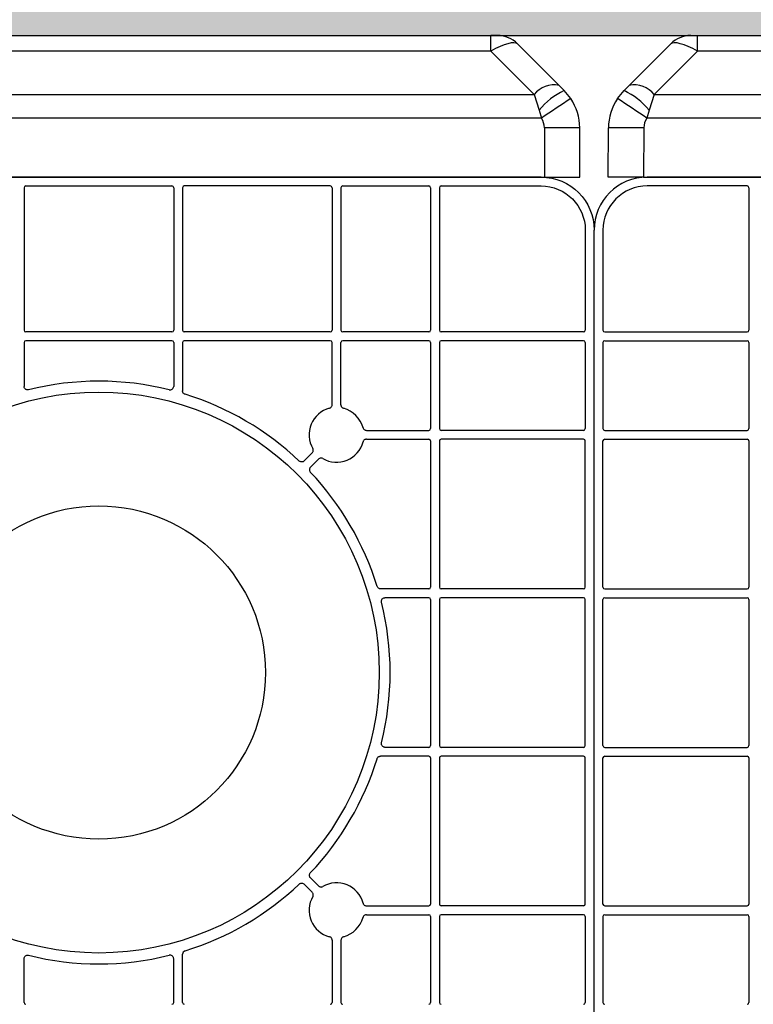
# Model space of a CAD drawing. Units: millimetres. Extents: x 1628 to 16969, y 10167 to 19016.
# Drawn here: x 5817 to 6024, y 18592 to 18871 of the extents above; entities that cross this region are included whole.
import ezdxf

# ---------------------------------------------------------------- set-up
doc = ezdxf.new("R2010")
doc.units = ezdxf.units.MM
doc.linetypes.add('HIDDEN', pattern=[0.375, 0.25, -0.125])
for name, color, linetype in [('ACO STORM-BRIXX', 7, 'Continuous'), ('Hatching', 7, 'Continuous'), ('MEBRANE LAYER', 5, 'HIDDEN')]:
    doc.layers.add(name, color=color, linetype=linetype)

# ---------------------------------------------------------------- blocks, each defined once
blk = doc.blocks.new('Cover Plate Plan Med Detail')
at = {"layer": 'ACO STORM-BRIXX', "color": 0, "linetype": 'ByBlock', "lineweight": -2}
for p, q in [((1185.000181198122, 600.0000238418579), (14.9998664855957, 600.0000238418579)), ((43.25002431869507, 597.5000262260437), (14.99992609024048, 597.5000262260437)), ((43.75004768371582, 597.000002861023), (43.75004768371582, 556.7499995231628)), ((0, 14.9998664855957), (0, 585.0001573562622)), ((2.499997615814209, 585.0001275539398), (2.499997615814209, 556.7499995231628)), ((3.000020980834961, 556.2500059604645), (43.25002431869507, 556.2500059604645)), ((3.000020980834961, 553.7500083446503), (43.25002431869507, 553.7500083446503)), ((2.499997615814209, 553.2500147819519), (2.499997615814209, 528.9251506328583)), ((43.75004768371582, 553.2500147819519), (43.75004768371582, 528.9251506328583)), ((3.000020980834961, 528.4251570701599), (43.25002431869507, 528.4251570701599)), ((3.000020980834961, 525.9251594543457), (43.25002431869507, 525.9251594543457)), ((2.499997615814209, 484.1417223215103), (2.499997615814209, 525.4251658916473)), ((43.75004768371582, 525.4251658916473), (43.75004768371582, 484.1417223215103)), ((3.000020980834961, 483.641728758812), (43.25002431869507, 483.641728758812)), ((2.499997615814209, 439.3582940101624), (2.499997615814209, 480.6417375802994)), ((3.000020980834961, 481.1417311429977), (43.25002431869507, 481.1417311429977)), ((43.75004768371582, 480.6417375802994), (43.75004768371582, 439.3582940101624)), ((3.000020980834961, 438.858300447464), (43.25002431869507, 438.858300447464)), ((2.499997615814209, 394.5748656988144), (2.499997615814209, 435.8583092689514)), ((3.000020980834961, 436.3583028316498), (43.25002431869507, 436.3583028316498)), ((43.75004768371582, 435.8583092689514), (43.75004768371582, 394.5748656988144)), ((3.000020980834961, 394.0748646855354), (43.25002431869507, 394.0748646855354)), ((2.499997615814209, 391.0748735070229), (2.499997615814209, 366.7500093579292)), ((3.000020980834961, 391.5748670697212), (43.25002431869507, 391.5748670697212)), ((43.75004768371582, 391.0748735070229), (43.75004768371582, 366.7500093579292))]:
    blk.add_line(p, q, dxfattribs=at)
for centre, radius, start, end in [((43.25001908217564, 597.0000071612303), 0.5000047597755721, 0.00109082381582265, 89.99890917613206), ((3.000028601543818, 556.7500166806276), 0.5000047597756432, 180.0010908238158, 269.998909176132), ((43.25001908217564, 556.7500166806276), 0.5000047597756432, 270.0010908238679, 359.9989091761842), ((3.000028601543818, 553.2500071612303), 0.5000047597755011, 90.00109082386795, 179.9989091761842), ((43.25001908217564, 553.2500071612303), 0.5000047597755721, 0.00109082381582265, 89.99890917613206), ((3.000028601543818, 528.9251608933555), 0.5000047597756432, 180.0010908238158, 269.998909176132), ((43.25001908217564, 528.9251608933555), 0.5000047597757853, 270.0010908238679, 359.9989091761842), ((3.000028601543818, 525.4251513740164), 0.5000047597755011, 90.00109082386795, 179.9989091761842), ((43.25001908217564, 525.4251513740164), 0.5000047597755721, 0.00109082381582265, 89.99890917613206), ((3.000028601543818, 484.1417314182036), 0.5000047597755011, 180.0010908238158, 269.998909176132), ((43.25001908217564, 484.1417314182036), 0.5000047597756432, 270.0010908238679, 359.9989091761842), ((3.000028601543818, 480.6417218988645), 0.5000047597756432, 90.00109082386795, 179.9989091761842), ((43.25001908217564, 480.6417218988645), 0.5000047597755721, 0.00109082381582265, 89.99890917613206), ((3.000028601543818, 439.3583019430516), 0.5000047597755011, 180.0010908238158, 269.998909176132), ((43.25001908217564, 439.3583019430516), 0.5000047597756432, 270.0010908238679, 359.9989091761842), ((3.000028601543818, 435.8582924236543), 0.5000047597756432, 90.00109082386795, 179.9989091761842), ((43.25001908217564, 435.8582924236543), 0.5000047597756432, 0.00109082381582265, 89.99890917613206), ((3.000028601543818, 394.5748724678997), 0.5000047597756432, 180.0010908238158, 269.998909176132), ((43.25001908217564, 394.5748724678997), 0.5000047597756432, 270.0010908238679, 359.9989091761842), ((3.000028601543818, 391.0748629485606), 0.5000047597755011, 90.00109082386795, 179.9989091761842), ((43.25001908217564, 391.0748629485606), 0.5000047597755721, 0.00109082381582265, 89.99890917613206), ((3.000028601543818, 366.7500166806276), 0.5000047597755011, 180.0010908238158, 269.998909176132), ((43.25001908217564, 366.7500166806276), 0.5000047597755721, 270.0010908238679, 359.9989091761842)]:
    blk.add_arc(centre, radius, start, end, dxfattribs=at)
for centre, major_axis, ratio, start_param, end_param in [((15.00016663240785, 584.9998691303772), (10.60680365316699, -10.60680365316699), 0.9999809617133112, 2.356204009426302, 3.9269812977533), ((15.00014283398377, 584.9998929288122), (-8.83900304430584, 8.839003044305962), 0.9999809617132981, 5.497796663016105, 7.068573951343095)]:
    blk.add_ellipse(centre, major_axis=major_axis, ratio=ratio, start_param=start_param, end_param=end_param, dxfattribs=at)
blk = doc.blocks.new('ACO - 314091 - PLAN')
at = {"layer": 'ACO STORM-BRIXX', "color": 0, "linetype": 'ByBlock', "lineweight": -2}
for p, q in [((23.31370115280106, 39.99999910593033), (25.24772286415055, 39.99999910593033)), ((25.24772286415055, 35.57770699262619), (25.24772286415055, 39.99999910593033)), ((25.24772286415055, 39.99999910593033), (566.7522847652431, 39.99999910593033)), ((5.911290645599365, 25.91130137443542), (17.65686273574784, 37.65685483813286)), ((25.24772286415055, 35.57770699262619), (12.98236846923783, 23.31236936151981)), ((566.7522847652431, 35.57770699262619), (25.24772286415055, 35.57770699262619)), ((4.453957080841064, 24.45396222174168), (5.911290645599365, 25.91130137443542)), ((2.590060234069369, 22.18322642147541), (4.453957080841064, 24.45396222174168)), ((12.98236846923783, 23.31236936151981), (11.52503490447953, 18.94035190343857)), ((12.98236846923783, 23.31236936151981), (579.0176391601558, 23.31236936151981)), ((11.52503490447953, 18.94035190343857), (10.90374588966279, 16.66961424052715)), ((0, 0), (0.0607073307032806, 13.91281001269817)), ((10.06060838699295, 13.91281001269817), (9.999901056289218, 0)), ((581.0962617397308, 16.66961424052715), (10.90374588966279, 16.66961424052715)), ((9.999901056289218, 0), (0, 0)), ((9.999901056289218, 0), (582.0001065731044, 0))]:
    blk.add_line(p, q, dxfattribs=at)
for centre, radius, start, end in [((23.31371231368166, 32), 7.999999999999952, 90, 135.0000000001106), ((7.348827665681711, 18.9036696380208), 7.153559620027947, 38.04604408375133, 101.5927568000228), ((-4.136194119957963, 6.146239695975964), 20.22284356199836, 39.24638289896038, 64.86359997039325), ((15.06056749593699, 13.84736024564336), 14.9999999999999, 146.2393783525585, 179.7499999999043), ((-372.8663542018267, -552.9724332719998), 686.8562819240262, 56.03169514207578, 56.86386090144414), ((5.060657858847662, -559.0633253643391), 572.9979504473708, 89.50003364160733, 90.49996635839267), ((15.06056749593699, 13.89099333849299), 5.000000000000063, 146.2393783525585, 179.7499999999043)]:
    blk.add_arc(centre, radius, start, end, dxfattribs=at)
blk.add_ellipse((26.14213943842788, 32), major_axis=(8.575859473136104, -5.545027328480999), ratio=0.2556906500448847, start_param=1.837721795107087, end_param=3.086767567505352, dxfattribs=at)

msp = doc.modelspace()

# ---------------------------------------------------------------- hatches: boundary and pattern name
at = {"layer": 'Hatching'}
h = msp.add_hatch(dxfattribs=at)
h.set_pattern_fill('GRAVEL', color=8, scale=10)
h.set_pattern_definition([(228.0127875, (-171.1066978944338, 8793.42495461764), (-2032.000000159581, -2285.999999858178), [34.172144, -3383.0483639565]), (184.969741, (-193.9666978944338, 8768.02495461764), (3047.99999879405, 254.0000144697924), [58.64047199999999, -5805.404889352398]), (132.5104471, (-252.3866978944338, 8762.94495461764), (2540.000001072749, -2793.999999024596), [41.348152, -4093.47227941]), (267.273689, (-351.4466978944337, 8699.44495461764), (254.0000005319725, 5079.999999973314), [53.40045199999999, -5286.643742573799]), (292.83365418, (-353.9866978944337, 8646.10495461764), (-1270.000000106341, 3047.999999955546), [52.36336999999999, -5183.980774534399]), (357.2736889999999, (-333.6666978944338, 8597.84495461764), (-5079.999999973314, 254.0000005319728), [53.40045199999999, -5286.643742573799]), (37.69424047, (-280.3266978944337, 8595.304954617639), (-3301.99999985359, -2540.000000190041), [70.61936599999999, -6991.311531424701]), (72.25532837, (-224.4466978944337, 8638.48495461764), (1778.000000477929, 5587.999999847885), [66.671952, -6600.5256601905]), (121.42956562, (-204.1266978944338, 8701.98495461764), (-2032.000000288312, 3301.999999822602), [53.5813, -5304.554569871201]), (175.2363583, (-232.0666978944337, 8747.70495461764), (2793.999999959952, -254.0000004389256), [61.17132799999999, -2997.393694999999]), (222.3974378, (-293.0266978944338, 8752.78495461764), (-3047.999999902466, -2794.000000106399), [79.107792, -7831.677251217699]), (138.81407483, (-99.98669789443375, 8696.90495461764), (-1777.999999893351, 1524.000000123918), [27.000454, -2673.0565824344]), (171.4692344, (-120.3066978944337, 8714.68495461764), (3302.000000088965, -507.9999994237343), [51.36819799999999, -5085.463899704]), (225, (-171.1066978944338, 8722.304954617639), (-3.552713678800501e-14, -254.0000000000239), [35.920934, -323.2893108428]), (203.19859051, (-188.8866978944337, 8752.78495461764), (1270.000000034609, 507.9999999109334), [19.34413199999999, -1915.062236889399]), (291.80140949, (-206.6666978944337, 8745.16495461764), (-254.0000000531496, 761.9999999822871), [27.356562, -1340.475299]), (30.96375653, (-196.5066978944338, 8719.76495461764), (762.0000000186383, 507.9999999721125), [44.43196599999999, -1436.629815291]), (161.56505118, (-158.4066978944338, 8742.62495461764), (508.0000000132583, -253.9999999733753), [32.128714, -771.0898116828]), (16.389540334, (-353.9866978944337, 8745.16495461764), (2540.000000000015, 762.0000000000243), [45.00880000000001, -4455.882667253901]), (70.34617594, (-310.8066978944337, 8757.86495461764), (-1016.000000092931, -2793.999999967041), [37.759894, -3738.22156782]), (293.19859051, (-158.4066978944338, 8793.42495461764), (-507.9999999113262, 1270.000000035529), [38.68800999999999, -1895.718358889399]), (343.6104596700001, (-143.1666978944338, 8757.86495461764), (-2540.000000053229, 761.9999998222859), [45.00879999999999, -4455.882667253998]), (339.44395478, (-353.9866978944337, 8587.68495461764), (-1269.999999999986, 508.000000000021), [43.40351999999998, -2126.773431310599]), (294.7751406, (-313.3466978944338, 8572.44495461764), (-1270.000001511693, 2793.999999312726), [36.36721199999999, -3600.359338072]), (66.80140949, (-155.8666978944337, 8539.42495461764), (507.9999999202298, 1270.00000003193), [38.68801000000001, -1895.7183588894]), (17.35402464, (-140.6266978944338, 8574.98495461764), (-3301.999999934302, -1016.000000213246), [42.57827400000001, -4215.237598019999]), (69.44395478, (-280.3266978944337, 8539.42495461764), (-508.0000000088461, -1269.999999996463), [21.70176, -2148.4751913106]), (101.309932474, (-171.1066978944338, 8539.42495461764), (-254.00000000004, 1016.000000000037), [12.95146, -1282.1994964526]), (165.963756532, (-173.6466978944337, 8552.12495461764), (761.9999999999513, -253.9999999999865), [52.36337, -994.9054589069]), (186.00900596, (-224.4466978944337, 8564.82495461764), (2539.999999986537, 254.0000001329354), [48.52669999999998, -4804.136486333698]), (303.69006753, (-196.5066978944338, 8696.90495461764), (-254.0000000352969, 507.9999999823702), [36.632388, -879.177635968]), (353.15722659, (-176.1866978944337, 8666.42495461764), (4318.000000026568, -507.9999997739394), [63.955676, -6331.600906503099]), (60.9453959, (-112.6866978944338, 8658.804954617639), (-1016.000000027969, -1777.999999984025), [26.150824, -2588.939231811]), (90, (-99.98669789443375, 8681.66495461764), (-254, 254), [15.24, -238.76]), (120.25643716, (-229.5266978944338, 8572.44495461764), (1015.999999875717, -1778.00000007098), [35.286696, -3493.39407732]), (48.01278749999999, (-247.3066978944337, 8602.92495461764), (2032.000000167534, 2285.99999985102), [68.344288, -3348.8762199565]), (0, (-201.5866978944337, 8653.724954617639), (254, 254), [66.04, -187.96]), (325.3048465, (-135.5466978944337, 8653.724954617639), (2540.000000962153, -1777.999998625458), [40.160956, -3975.931672414]), (254.0546040999999, (-102.5266978944337, 8630.86495461764), (-253.9999999822557, -1016.000000004475), [36.98290799999999, -1812.1650038772]), (207.64597536, (-112.6866978944338, 8595.304954617639), (-4826.000000177335, -2539.999999663075), [60.21450999999998, -5961.246442293798]), (175.42607874, (-166.0266978944338, 8567.36495461764), (-3301.999999999883, 253.9999999999478), [63.702946, -6306.584645624])])
h.paths.add_polyline_path([(16969.13086869519, 19016.15802566922), (4629.130868695185, 19016.15802566922), (4629.130868695185, 17453.65802566922), (4764.130867183005, 17453.65802566922), (4764.130867183005, 17503.65802566922), (4779.130868695185, 17503.65802566922), (4779.130865950956, 18866.15802866764), (16757.47401200998, 18866.15802866764), (16819.36618065303, 18804.50116974659), (16819.13087093103, 16447.81488758869), (16757.47401668154, 16386.15802491961), (4779.130870931032, 16386.1580226708), (4779.130867183005, 17148.65802566922), (4764.130867183005, 17148.65802566922), (4764.130867183005, 17198.65802566922), (4629.130868695185, 17198.65802566922), (4629.130868695185, 16236.15802566922), (16969.13086869519, 16236.15802566922)])
h = msp.add_hatch(dxfattribs=at)
h.set_pattern_fill('ANSI33', color=8, scale=10)
h.set_pattern_definition([(45, (0, 0), (-44.90128060534577, 44.90128060534577), []), (45, (44.90130000000001, 0), (-44.90128060534577, 44.90128060534577), [31.75, -15.875])])
edge = h.paths.add_edge_path()
edge.add_arc((5188.576059062028, 17006.15808326765), 790.5973002432072, 308.3516570648555, 411.6483606742018)
edge.add_arc((6169.685485007974, 18246.15808476683), 790.5970930551316, 128.3516506667001, 231.6483315942354, ccw=False)
edge.add_line((5679.130870931032, 18866.15803166606), (4779.130865950956, 18866.15803166606))
edge.add_line((4779.130865950956, 18866.15803166606), (4779.130865950956, 16386.1580226708))
edge.add_line((4779.130865950956, 16386.1580226708), (5679.130870931032, 16386.15802866764))

# ---------------------------------------------------------------- linework, layer by layer
at = {"layer": 'ACO STORM-BRIXX', "color": 0, "linetype": 'ByBlock', "lineweight": -2}
for p, q in [((5679.130867141407, 18866.15802866764), (5950.118434781485, 18866.15803969451)), ((5952.052456492835, 18866.15803969451), (5950.118434781485, 18866.15803969451)), ((5950.118434781485, 18861.7357475812), (5950.118434781485, 18866.15803969451)), ((5969.454867000036, 18852.06934196301), (5957.709294909888, 18863.81489542671)), ((5950.118434781485, 18861.7357475812), (5673.592847901531, 18861.7357475812)), ((5950.118434781485, 18861.7357475812), (5962.383789176398, 18849.4704099501)), ((5970.912200564794, 18850.61200281032), (5969.454867000036, 18852.06934196301)), ((5972.776097411566, 18848.34126701005), (5970.912200564794, 18850.61200281032)), ((5658.747130772172, 18849.4704099501), (5962.383789176398, 18849.4704099501)), ((5962.383789176398, 18849.4704099501), (5963.841122741156, 18845.09839249201)), ((5963.841122741156, 18845.09839249201), (5964.462411755972, 18842.8276548291)), ((5964.462411755972, 18842.8276548291), (5651.005248533775, 18842.8276548291)), ((5965.305549258643, 18840.07085060127), (5965.366256589346, 18826.15804058858)), ((5975.366157645635, 18826.15804058858), (5975.305450314932, 18840.07085060127)), ((5964.366314167435, 18826.15804058858), (5632.429666245625, 18826.15804058858)), ((5632.429666245625, 18826.15804058858), (5965.366256589346, 18826.15804058858)), ((5965.366256589346, 18826.15804058858), (5975.366157645635, 18826.15804058858)), ((5818.224427456315, 18823.15801960774), (5818.224427456315, 18782.90801626988)), ((5818.724450821335, 18823.65804297276), (5860.007879490311, 18823.65804297276)), ((5860.507873053009, 18823.15801960774), (5860.507873053009, 18782.90801626988)), ((5863.007870668824, 18823.15801960774), (5863.007870668824, 18782.90801626988)), ((5904.791292900498, 18823.65804297276), (5863.507864231522, 18823.65804297276)), ((5905.291316265519, 18823.15801960774), (5905.291316265519, 18782.90801626988)), ((5907.791313881333, 18823.15801960774), (5907.791313881333, 18782.90801626988)), ((5908.291277641709, 18823.65804297276), (5932.616171593125, 18823.65804297276)), ((5933.116135353501, 18823.15801960774), (5933.116135353501, 18782.90801626988)), ((5935.616132969315, 18823.15801960774), (5935.616132969315, 18782.90801626988)), ((5936.116156334336, 18823.65804297276), (5964.36625456279, 18823.65804297276)), ((5976.866183037217, 18811.15814430066), (5976.866183037217, 18782.90801626988)), ((5979.366180653031, 18241.15788323231), (5979.366180653031, 18811.15817410298)), ((5860.007879490311, 18782.40802270718), (5818.724450821335, 18782.40802270718)), ((5904.791292900498, 18782.40802270718), (5863.507864231522, 18782.40802270718)), ((5932.616171593125, 18782.40802270718), (5908.291277641709, 18782.40802270718)), ((5976.366159672196, 18782.40802270718), (5936.116156334336, 18782.40802270718)), ((5818.224427456315, 18779.40803152867), (5818.224427456315, 18767.02464503594)), ((5860.007879490311, 18779.90802509137), (5818.724450821335, 18779.90802509137)), ((5860.507873053009, 18779.40803152867), (5860.507873053009, 18767.02464503594)), ((5863.007870668824, 18779.40803152867), (5863.007870668824, 18765.76886457749)), ((5904.791292900498, 18779.90802509137), (5863.507864231522, 18779.90802509137)), ((5905.291316265519, 18761.78892833539), (5905.291316265519, 18779.40803152867)), ((5907.791313881333, 18761.78892833539), (5907.791313881333, 18779.40803152867)), ((5932.616171593125, 18779.90802509137), (5908.291277641709, 18779.90802509137)), ((5933.116135353501, 18779.40803152867), (5933.116135353501, 18755.08316737958)), ((5935.616132969315, 18779.40803152867), (5935.616132969315, 18755.08316737958)), ((5976.366159672196, 18779.90802509137), (5936.116156334336, 18779.90802509137)), ((5976.866183037217, 18779.40803152867), (5976.866183037217, 18755.08316737958)), ((5914.997038597519, 18754.58317381688), (5932.616171593125, 18754.58317381688)), ((5976.366159672196, 18754.58317381688), (5936.116156334336, 18754.58317381688)), ((5914.997038597519, 18752.08317620106), (5932.616171593125, 18752.08317620106)), ((5933.116135353501, 18751.58318263837), (5933.116135353501, 18710.29973906823)), ((5935.616132969315, 18751.58318263837), (5935.616132969315, 18710.29973906823)), ((5976.366159672196, 18752.08317620106), (5936.116156334336, 18752.08317620106)), ((5976.866183037217, 18710.29973906823), (5976.866183037217, 18751.58318263837)), ((5899.678287262375, 18748.23793155499), (5897.389111275132, 18745.94877046891)), ((5901.446041817124, 18746.47016209908), (5899.156925434525, 18744.181001013)), ((5932.616171593125, 18709.79974550553), (5918.977019543107, 18709.79974550553)), ((5976.366159672196, 18709.79974550553), (5936.116156334336, 18709.79974550553)), ((5932.616171593125, 18707.29974788972), (5920.232770199234, 18707.29974788972)), ((5933.116135353501, 18706.79975432702), (5933.116135353501, 18665.51631075688)), ((5935.616132969315, 18706.79975432702), (5935.616132969315, 18665.51631075688)), ((5976.366159672196, 18707.29974788972), (5936.116156334336, 18707.29974788972)), ((5976.866183037217, 18665.51631075688), (5976.866183037217, 18706.79975432702)), ((5932.616171593125, 18665.01631719418), (5920.232770199234, 18665.01631719418)), ((5976.366159672196, 18665.01631719418), (5936.116156334336, 18665.01631719418)), ((5932.616171593125, 18662.51631957837), (5918.977019543107, 18662.51631957837)), ((5933.116135353501, 18662.01632601567), (5933.116135353501, 18620.73288244553)), ((5935.616132969315, 18662.01632601567), (5935.616132969315, 18620.73288244553)), ((5976.366159672196, 18662.51631957837), (5936.116156334336, 18662.51631957837)), ((5976.866183037217, 18620.73288244553), (5976.866183037217, 18662.01632601567)), ((5901.446041817124, 18625.84589553424), (5899.156925434525, 18628.13505662032)), ((5899.678287262375, 18624.07812607833), (5897.389111275132, 18626.36728716441)), ((5914.997038597519, 18620.23288143225), (5932.616171593125, 18620.23288143225)), ((5976.366159672196, 18620.23288143225), (5936.116156334336, 18620.23288143225)), ((5914.997038597519, 18617.73288381644), (5932.616171593125, 18617.73288381644)), ((5933.116135353501, 18617.23289025374), (5933.116135353501, 18592.90802610465)), ((5935.616132969315, 18617.23289025374), (5935.616132969315, 18592.90802610465)), ((5976.366159672196, 18617.73288381644), (5936.116156334336, 18617.73288381644)), ((5976.866183037217, 18617.23289025374), (5976.866183037217, 18592.90802610465)), ((5905.291316265519, 18610.52712184735), (5905.291316265519, 18592.90802610465)), ((5907.791313881333, 18610.52712184735), (5907.791313881333, 18592.90802610465)), ((5818.224427456315, 18592.90802610465), (5818.224427456315, 18605.29141259738)), ((5860.507873053009, 18592.90802610465), (5860.507873053009, 18605.29141259738)), ((5863.007870668824, 18592.90802610465), (5863.007870668824, 18606.54719305583))]:
    msp.add_line(p, q, dxfattribs=at)
at = {"layer": 'ACO STORM-BRIXX'}
msp.add_line((5679.130870931032, 18866.15803166606), (6579.130870931032, 18866.15803166606), dxfattribs=at)
at = {"layer": 'ACO STORM-BRIXX', "color": 0, "linetype": 'ByBlock', "lineweight": -2}
for radius in [79.25217691572541, 47.0822947604124]:
    msp.add_circle((5839.366156811173, 18686.15802866765), radius, dxfattribs=at)
for centre, radius, start, end in [((5952.052445331953, 18858.15804058858), 7.999999999999952, 44.99999999988945, 90), ((5968.017329979954, 18845.0617102266), 7.153559620027947, 78.40724319993535, 141.9539559162166), ((5979.502351765593, 18832.30428028455), 20.22284356199836, 115.1364000296303, 140.7536171010396), ((6348.232511847461, 18273.18560731658), 686.856281924026, 123.1361390985559, 123.9683048579242), ((5960.305590149697, 18840.00540083422), 14.9999999999999, 0.2500000000957315, 33.76062164742707), ((5960.305590149697, 18840.04903392707), 5.000000000000063, 0.2500000000957315, 33.76062164742707), ((5970.305499786788, 18267.09471522424), 572.9979504473708, 89.50003364163338, 90.49996635836662), ((5818.724446833283, 18823.15802390795), 0.5000047597755721, 90.00109082392005, 179.9989091761842), ((5860.007866789059, 18823.15802390795), 0.5000047597755721, 0.00109082381582265, 89.99890917607995), ((5863.507876308431, 18823.15802390795), 0.5000047597756432, 90.00109082392005, 179.9989091761842), ((5904.791296264209, 18823.15802390795), 0.5000047597757142, 0.00109082381582265, 89.99890917607995), ((5908.291305783578, 18823.15802390795), 0.5000047597755011, 90.00109082392005, 179.9989091761842), ((5932.616152051487, 18823.15802390795), 0.5000047597755721, 0.00109082381582265, 89.99890917607995), ((5936.116161570855, 18823.15802390795), 0.5000047597755721, 90.00109082392005, 179.9989091761842), ((5818.724446833283, 18782.90803342735), 0.5000047597756432, 180.0010908238158, 269.9989091761841), ((5860.007866789059, 18782.90803342735), 0.5000047597756432, 270.00109082392, 359.9989091761842), ((5863.507876308431, 18782.90803342735), 0.5000047597756432, 180.0010908238158, 269.9989091761841), ((5904.791296264209, 18782.90803342735), 0.5000047597756432, 270.00109082392, 359.9989091761842), ((5908.291305783579, 18782.90803342735), 0.5000047597756432, 180.0010908238158, 269.9989091761841), ((5932.616152051487, 18782.90803342735), 0.5000047597756432, 270.00109082392, 359.9989091761842), ((5936.116161570855, 18782.90803342735), 0.5000047597756432, 180.0010908238158, 269.9989091761841), ((5976.366152051487, 18782.90803342735), 0.5000047597756432, 270.00109082392, 359.9989091761842), ((5818.724446833283, 18779.40802390795), 0.5000047597755721, 90.00109082392005, 179.9989091761842), ((5860.007866789059, 18779.40802390795), 0.5000047597755721, 0.00109082381582265, 89.99890917607995), ((5863.507876308431, 18779.40802390795), 0.5000047597755721, 90.00109082392005, 179.9989091761842), ((5904.791296264208, 18779.40802390795), 0.5000047597755721, 0.00109082381582265, 89.99890917607995), ((5908.291305783578, 18779.40802390795), 0.5000047597756432, 90.00109082392005, 179.9989091761842), ((5932.616152051487, 18779.40802390795), 0.5000047597755721, 0.00109082381582265, 89.99890917607995), ((5936.116161570855, 18779.40802390795), 0.5000047597755721, 90.00109082392005, 179.9989091761842), ((5976.366152051487, 18779.40802390795), 0.5000047597755011, 0.00109082381582265, 89.99890917607995), ((5839.366156811173, 18686.15802866765), 82.33726701641413, 76.01373372909292, 103.9862662709071), ((5839.366156811173, 18686.15802866765), 82.33726701641423, 46.54709464943856, 72.80129020178441), ((5906.541301023892, 18753.33317288038), 7.749999999999986, 104.9005487721138, 210.0994512282018), ((5906.541301023892, 18753.33317288038), 7.749999999999911, 14.90054877207683, 75.09945122788622), ((5932.616152051487, 18755.08317764007), 0.5000047597756432, 270.00109082392, 359.9989091761842), ((5936.116161570855, 18755.08317764007), 0.5000047597757853, 180.0010908238158, 269.9989091761841), ((5976.366152051487, 18755.08317764007), 0.5000047597756432, 270.00109082392, 359.9989091761842), ((5906.541301023892, 18753.33317288038), 7.750000000000012, 239.9005487720308, 345.0994512279232), ((5932.616152051487, 18751.58316812073), 0.5000047597756432, 0.00109082381582265, 89.99890917607995), ((5936.116161570855, 18751.58316812073), 0.5000047597755721, 90.00109082392005, 179.9989091761842), ((5976.366152051487, 18751.58316812073), 0.5000047597755011, 0.00109082381582265, 89.99890917607995), ((5839.366156811173, 18686.15802866765), 82.33726701641413, 17.19870979818121, 43.45290535045193), ((5932.616152051487, 18710.29974816492), 0.5000047597756432, 270.00109082392, 359.9989091761842), ((5936.116161570855, 18710.29974816492), 0.5000047597756432, 180.0010908238158, 269.9989091761841), ((5976.366152051487, 18710.29974816492), 0.5000047597755011, 270.00109082392, 359.9989091761842), ((5839.366156811173, 18686.15802866765), 82.33726701641407, 346.0137337288401, 13.98626627115991), ((5932.616152051487, 18706.79973864558), 0.5000047597755721, 0.00109082381582265, 89.99890917607995), ((5936.116161570855, 18706.79973864558), 0.5000047597755721, 90.00109082392005, 179.9989091761842), ((5976.366152051487, 18706.79973864558), 0.5000047597756432, 0.00109082381582265, 89.99890917607995), ((5932.616152051487, 18665.51631868977), 0.5000047597756432, 270.00109082392, 359.9989091761842), ((5936.116161570855, 18665.51631868977), 0.5000047597756432, 180.0010908238158, 269.9989091761841), ((5976.366152051487, 18665.51631868977), 0.5000047597755011, 270.00109082392, 359.9989091761842), ((5839.366156811173, 18686.15802866765), 82.337267016414, 316.5470946495481, 342.8012902018188), ((5932.616152051487, 18662.01630917037), 0.5000047597755721, 0.00109082381582265, 89.99890917607995), ((5936.116161570855, 18662.01630917037), 0.5000047597756432, 90.00109082392005, 179.9989091761842), ((5976.366152051487, 18662.01630917037), 0.5000047597756432, 0.00109082381582265, 89.99890917607995), ((5839.366156811173, 18686.15802866765), 82.33726701641396, 287.1987097982156, 313.4529053505614), ((5906.541301023895, 18618.98288445492), 7.749999999999936, 14.90054877207683, 120.0994512279692), ((5906.541301023895, 18618.98288445492), 7.75000000000003, 149.9005487717982, 255.0994512278862), ((5932.616152051487, 18620.73288921462), 0.5000047597756432, 270.00109082392, 359.9989091761842), ((5936.116161570855, 18620.73288921462), 0.5000047597756432, 180.0010908238158, 269.9989091761841), ((5976.366152051487, 18620.73288921462), 0.5000047597756432, 270.00109082392, 359.9989091761842), ((5906.541301023895, 18618.98288445492), 7.750000000000049, 284.9005487721137, 345.0994512279232), ((5932.616152051487, 18617.23287969528), 0.5000047597756432, 0.00109082381582265, 89.99890917607995), ((5936.116161570855, 18617.23287969528), 0.5000047597755721, 90.00109082392005, 179.9989091761842), ((5976.366152051487, 18617.23287969528), 0.5000047597755011, 0.00109082381582265, 89.99890917607995), ((5839.366156811173, 18686.15802866765), 82.33726701641399, 256.0137337290929, 283.9862662709071), ((5818.724446833283, 18592.90803342735), 0.5000047597755721, 180.0010908238158, 269.9989091761841), ((5860.007866789059, 18592.90803342735), 0.5000047597755721, 270.00109082392, 359.9989091761842), ((5863.507876308431, 18592.90803342735), 0.5000047597755721, 180.0010908238158, 269.9989091761841), ((5904.791296264209, 18592.90803342735), 0.5000047597755721, 270.00109082392, 359.9989091761842), ((5908.291305783579, 18592.90803342735), 0.5000047597756432, 180.0010908238158, 269.9989091761841), ((5932.616152051487, 18592.90803342735), 0.5000047597755721, 270.00109082392, 359.9989091761842), ((5936.116161570855, 18592.90803342735), 0.5000047597755721, 180.0010908238158, 269.9989091761841), ((5976.366152051487, 18592.90803342735), 0.5000047597755011, 270.00109082392, 359.9989091761842)]:
    msp.add_arc(centre, radius, start, end, dxfattribs=at)
msp.add_ellipse((5949.224018207207, 18858.15804058858), major_axis=(8.575859473136104, 5.545027328480999), ratio=0.2556906500448847, start_param=0.05482508608444169, end_param=1.303870858482706, dxfattribs=at)
at = {"layer": 'ACO STORM-BRIXX', "color": 0, "linetype": 'ByBlock', "lineweight": -2, "extrusion": (0, 0, -1)}
for centre, major_axis, ratio, start_param, end_param in [((5964.366014020623, 18811.1578858771), (-10.60680365316699, -10.60680365316699), 0.9999809617133112, 2.356204009426302, 3.9269812977533), ((5964.366037819047, 18811.15790967553), (8.83900304430584, 8.839003044305962), 0.9999809617132981, 5.497796663016105, 7.068573951343095)]:
    msp.add_ellipse(centre, major_axis=major_axis, ratio=ratio, start_param=start_param, end_param=end_param, dxfattribs=at)
at = {"layer": 'ACO STORM-BRIXX', "color": 0, "linetype": 'ByBlock', "lineweight": -2}
for points, knots in [([(5819.466111416275, 18766.05429632016), (5819.42431437628, 18766.04560863684), (5819.272835757902, 18766.01412319517), (5819.000487252066, 18766.03105940871), (5818.683925090789, 18766.16026217284), (5818.429957137016, 18766.3880321474), (5818.257620968889, 18766.68728564671), (5818.23549212643, 18766.91219021982), (5818.224427456315, 18767.02464503594)], [0, 0, 0, 0, 0.07081745416406997, 0.2566528662040792, 0.4424952731429964, 0.6283242791222856, 0.814157959232679, 0.9999999999999999, 0.9999999999999999, 0.9999999999999999, 0.9999999999999999]), ([(5859.266194058791, 18766.05429927699), (5859.34023395397, 18766.03585790718), (5859.414932705075, 18766.02613536743), (5859.565598966436, 18766.02348014279), (5859.642258512329, 18766.03086297322), (5859.863280774063, 18766.0778746625), (5860.004172863681, 18766.14350516492), (5860.241863814852, 18766.32895698116), (5860.339531486981, 18766.44884154861), (5860.473253849465, 18766.72258054474), (5860.507871548745, 18766.87203978022), (5860.507871548745, 18767.02464372668)], [0, 0, 0, 0, 0.1250000000000036, 0.1250000000000036, 0.2500000000000072, 0.2500000000000072, 0.5000000000000048, 0.5000000000000048, 0.7500000000000023, 0.7500000000000023, 1, 1, 1, 1]), ([(5863.712188953812, 18764.81358093568), (5863.631766172995, 18764.84532041525), (5863.446598131279, 18764.91839843147), (5863.213731459015, 18765.13336555302), (5863.040984450425, 18765.43124021505), (5863.018908600588, 18765.65632307678), (5863.007870668824, 18765.76886457749)], [0, 0, 0, 0, 0.2037785259034606, 0.4691863450094229, 0.7345930078458133, 1, 1, 1, 1]), ([(5904.548463577683, 18760.8225731308), (5904.6424913929, 18760.85657092303), (5904.842627598618, 18760.92893450093), (5905.085426185198, 18761.15354640342), (5905.258209221665, 18761.45127017083), (5905.280280737938, 18761.67637718152), (5905.291316265519, 18761.78892833539)], [0, 0, 0, 0, 0.228014157285271, 0.4853232863372549, 0.7426670194490032, 0.9999999999999999, 0.9999999999999999, 0.9999999999999999, 0.9999999999999999]), ([(5907.791313881333, 18761.78892833539), (5907.799978841806, 18761.68932286368), (5907.81842356897, 18761.47729699753), (5907.973059607959, 18761.1849077502), (5908.216338884049, 18760.94134762642), (5908.428220195186, 18760.86216605405), (5908.534166569169, 18760.8225731308)], [0, 0, 0, 0, 0.2279979683481652, 0.4853294290313671, 0.742650824203875, 1, 1, 1, 1]), ([(5914.030668491776, 18755.32602650471), (5914.064673409619, 18755.23200023416), (5914.137057470431, 18755.03185261672), (5914.361658907636, 18754.78902850291), (5914.659401940367, 18754.6162689772), (5914.884493463189, 18754.59420549605), (5914.997038597519, 18754.58317381688)], [0, 0, 0, 0, 0.2280161753336916, 0.4853632282423625, 0.7426830478500864, 1, 1, 1, 1]), ([(5914.997038597519, 18752.08317620106), (5914.897429025414, 18752.07449890024), (5914.685408375368, 18752.05602911938), (5914.392998252919, 18751.90141791737), (5914.149481651599, 18751.65811204069), (5914.070272104271, 18751.44625095188), (5914.030668491776, 18751.34032351323)], [0, 0, 0, 0, 0.2280150758606815, 0.4853339250728826, 0.742674507264456, 0.9999999999999999, 0.9999999999999999, 0.9999999999999999, 0.9999999999999999]), ([(5899.678287262375, 18748.23793155499), (5899.742577267942, 18748.3145021236), (5899.879427206459, 18748.47749289495), (5899.976913669223, 18748.7935738707), (5899.976996586527, 18749.13780640831), (5899.883237122385, 18749.34362746173), (5899.83635878032, 18749.4465349371)], [0, 0, 0, 0, 0.2280085747401993, 0.4853469704863422, 0.7426811150887171, 1, 1, 1, 1]), ([(5897.389111275132, 18745.94877046891), (5897.340684651255, 18745.90566633272), (5897.208450057642, 18745.78796541775), (5896.936777243085, 18745.66972927199), (5896.598011380009, 18745.64111992667), (5896.261915696374, 18745.72203719421), (5896.083502823782, 18745.8606394146), (5895.994302982743, 18745.92993540116)], [0, 0, 0, 0, 0.1262228857500476, 0.344666438957638, 0.56312049594951, 0.7815763977794429, 1, 1, 1, 1]), ([(5899.156925434525, 18744.181001013), (5899.11380871019, 18744.13257588664), (5898.99608205983, 18744.00035508352), (5898.877890743326, 18743.72865999732), (5898.849204168277, 18743.3899023025), (5898.930203559119, 18743.0538054709), (5899.068793721064, 18742.87536851151), (5899.138090366776, 18742.78614801713)], [0, 0, 0, 0, 0.1262297664188859, 0.3446599389459291, 0.5631062364439102, 0.7815481855227223, 1, 1, 1, 1]), ([(5902.654645199234, 18746.62821871586), (5902.564111256463, 18746.67066503412), (5902.371422323002, 18746.7610061322), (5902.040914806248, 18746.7738962913), (5901.708225470349, 18746.68551113576), (5901.533437731048, 18746.54194623072), (5901.446041817124, 18746.47016209908)], [0, 0, 0, 0, 0.2280244335643306, 0.4853183630676989, 0.7426531619475188, 1, 1, 1, 1]), ([(5918.977019543107, 18709.79974550553), (5918.890810035527, 18709.80628763678), (5918.692315680355, 18709.82135066341), (5918.406298246813, 18709.95784785729), (5918.153149117417, 18710.19128743015), (5918.065538398594, 18710.39979961081), (5918.021735901291, 18710.50404888936)], [0, 0, 0, 0, 0.2037730631959046, 0.4691803017594618, 0.7346074919405465, 0.9999999999999999, 0.9999999999999999, 0.9999999999999999, 0.9999999999999999]), ([(5919.262406582291, 18706.05806392976), (5919.253730820639, 18706.09986611383), (5919.222290297199, 18706.25135512443), (5919.239160884583, 18706.52370343238), (5919.368417534326, 18706.84023875426), (5919.596149111823, 18707.09424005545), (5919.895419228313, 18707.26656013509), (5920.120326919559, 18707.2886859978), (5920.232770199234, 18707.29974788972)], [0, 0, 0, 0, 0.0708228097528529, 0.2566582969823064, 0.4424967204546342, 0.628315268252808, 0.814175095524855, 0.9999999999999999, 0.9999999999999999, 0.9999999999999999, 0.9999999999999999]), ([(5920.232770199234, 18665.01631719418), (5920.19009883334, 18665.01798581574), (5920.035488206839, 18665.02403171136), (5919.775307480984, 18665.10631174946), (5919.499368624351, 18665.30818351902), (5919.308020910543, 18665.59059530267), (5919.213093942661, 18665.92260837634), (5919.245969260977, 18666.14619515926), (5919.262406582291, 18666.25798625298)], [0, 0, 0, 0, 0.07084020019737622, 0.2566744116316882, 0.4425061303448063, 0.6283235163144933, 0.8141655777446083, 0.9999999999999999, 0.9999999999999999, 0.9999999999999999, 0.9999999999999999]), ([(5918.021735901291, 18661.81200129338), (5918.053457272894, 18661.89242607218), (5918.126497798396, 18662.07760936688), (5918.341497443962, 18662.31044337872), (5918.639358885095, 18662.48323979924), (5918.864460650475, 18662.50529246221), (5918.977019543107, 18662.51631957837)], [0, 0, 0, 0, 0.2037594589723515, 0.4691694339428593, 0.7345658280851249, 1, 1, 1, 1]), ([(5899.156925434525, 18628.13505662032), (5899.113808620663, 18628.18348170034), (5898.996080215693, 18628.31570407315), (5898.877892808112, 18628.58740116234), (5898.84920524785, 18628.92615946286), (5898.930198665523, 18629.26225511075), (5899.06879343808, 18629.44068687336), (5899.138090366776, 18629.52990216561)], [0, 0, 0, 0, 0.1262302425111876, 0.3446656600954049, 0.5631079519058286, 0.7815554183884584, 1, 1, 1, 1]), ([(5895.994302982743, 18626.38612223216), (5896.043877920452, 18626.42790252957), (5896.179239754581, 18626.5419814967), (5896.453990928861, 18626.65286403647), (5896.793404001888, 18626.67229221112), (5897.127195498746, 18626.58233267048), (5897.301808869341, 18626.43896665736), (5897.389111275132, 18626.36728716441)], [0, 0, 0, 0, 0.1262260109225893, 0.3446536726573041, 0.5631124533931903, 0.7815669341405784, 0.9999999999999999, 0.9999999999999999, 0.9999999999999999, 0.9999999999999999]), ([(5901.446041817124, 18625.84589553424), (5901.522627124792, 18625.78159920443), (5901.685624124013, 18625.64475691519), (5902.001692831593, 18625.54727727288), (5902.345920326623, 18625.54715053938), (5902.551734355611, 18625.64094659514), (5902.654645199234, 18625.68784636803)], [0, 0, 0, 0, 0.228040834615641, 0.4853407641016381, 0.742660806927045, 1, 1, 1, 1]), ([(5899.83635878032, 18622.8695301468), (5899.878808056794, 18622.96005913182), (5899.969163803566, 18623.15275532662), (5899.981991317898, 18623.48327125618), (5899.893648462628, 18623.81597137425), (5899.750074519146, 18623.99074094565), (5899.678287262375, 18624.07812607833)], [0, 0, 0, 0, 0.2280149542816273, 0.4853430536457276, 0.7426705050962181, 1, 1, 1, 1]), ([(5914.030668491776, 18620.97573412009), (5914.064672925339, 18620.88170735599), (5914.137055319272, 18620.68156044683), (5914.361663798953, 18620.43874492208), (5914.659399402333, 18620.26597464419), (5914.884493020723, 18620.24391242236), (5914.997038597519, 18620.23288143225)], [0, 0, 0, 0, 0.2280165166580179, 0.4853596899664002, 0.7426826626645388, 1, 1, 1, 1]), ([(5914.997038597519, 18617.73288381644), (5914.897428931852, 18617.72420659903), (5914.685408082656, 18617.70573699565), (5914.393001221444, 18617.55112518722), (5914.149477411429, 18617.30782532311), (5914.070271168399, 18617.0959617334), (5914.030668491776, 18616.9900311286)], [0, 0, 0, 0, 0.2280148299355387, 0.4853334016170787, 0.7426695916337359, 1, 1, 1, 1]), ([(5905.291316265519, 18610.52712184735), (5905.28262231491, 18610.62672855644), (5905.264117440678, 18610.8387391493), (5905.109594951577, 18611.13119837226), (5904.866231463902, 18611.37466306225), (5904.65438153893, 18611.45388406821), (5904.548463577683, 18611.49349195309)], [0, 0, 0, 0, 0.2280193142314723, 0.485333874376209, 0.7426839459239521, 1, 1, 1, 1]), ([(5908.534166569169, 18611.49349195309), (5908.44014288451, 18611.45948735581), (5908.240002458573, 18611.38710458731), (5907.997133299095, 18611.16255093212), (5907.824435258946, 18610.86476482407), (5907.802354583924, 18610.63967198736), (5907.791313881333, 18610.52712184735)], [0, 0, 0, 0, 0.2280118972694565, 0.4853500307372868, 0.7426665062101776, 1, 1, 1, 1]), ([(5818.224427456315, 18605.29141259738), (5818.22610173198, 18605.33407659861), (5818.232168903909, 18605.48868066756), (5818.31445773942, 18605.74884280798), (5818.516300466918, 18606.02480870459), (5818.798709169643, 18606.21619116576), (5819.130743092479, 18606.31109496046), (5819.354326138098, 18606.2782052499), (5819.466111416275, 18606.26176131316)], [0, 0, 0, 0, 0.07082830287795473, 0.2566647176667723, 0.4424897779825352, 0.6283253952929683, 0.8141730784501792, 1, 1, 1, 1]), ([(5860.507871548745, 18605.29141360862), (5860.507871548745, 18605.36771557588), (5860.49925196143, 18605.44254961828), (5860.465414043692, 18605.58939091986), (5860.439722294193, 18605.66199344167), (5860.340685610317, 18605.86510098548), (5860.242948698378, 18605.98595395326), (5860.005547482804, 18606.17177652256), (5859.865611818528, 18606.23757388987), (5859.567668908901, 18606.30117208822), (5859.41427386089, 18606.2986408009), (5859.266194058791, 18606.26175805836)], [0, 0, 0, 0, 0.125, 0.125, 0.25, 0.25, 0.5, 0.5, 0.75, 0.75, 1, 1, 1, 1]), ([(5863.712178305439, 18607.50247084032), (5863.508102380363, 18607.43930382459), (5863.329580983867, 18607.31205307247), (5863.077294005067, 18606.97041629298), (5863.007871548745, 18606.76082323198), (5863.007871548745, 18606.54719491323)], [0, 0, 0, 0, 0.5, 0.5, 1, 1, 1, 1])]:
    msp.add_open_spline(points, degree=3, knots=knots, dxfattribs=at)
at = {"layer": 'MEBRANE LAYER', "ltscale": 10}
msp.add_lwpolyline([(4764.130867183005, 17453.65802566922), (4764.130867183005, 17503.65802566922), (4779.130868695185, 17503.65802566922), (4779.130865950956, 18866.15802866764), (16757.47401200998, 18866.15802866764), (16819.36618065303, 18804.50116974659), (16819.36618065303, 16447.81485013458), (16757.70929490989, 16386.15801464235), (4779.130870931032, 16386.1580226708), (4779.130870931032, 17148.65802566922), (4764.130867183005, 17148.65802566922), (4764.130867183005, 17198.65802566922)], dxfattribs=at)

# ---------------------------------------------------------------- block references
at = {"layer": 'ACO STORM-BRIXX', "color": 0, "linetype": 'ByBlock', "lineweight": -2}
msp.add_blockref('Cover Plate Plan Med Detail', (5979.366132969313, 18226.15801674672), dxfattribs=at)
at = {"layer": 'Hatching'}
msp.add_blockref('ACO - 314091 - PLAN', (5983.366150016242, 18826.15804058858), dxfattribs=at)

doc.saveas('drawing.dxf')
